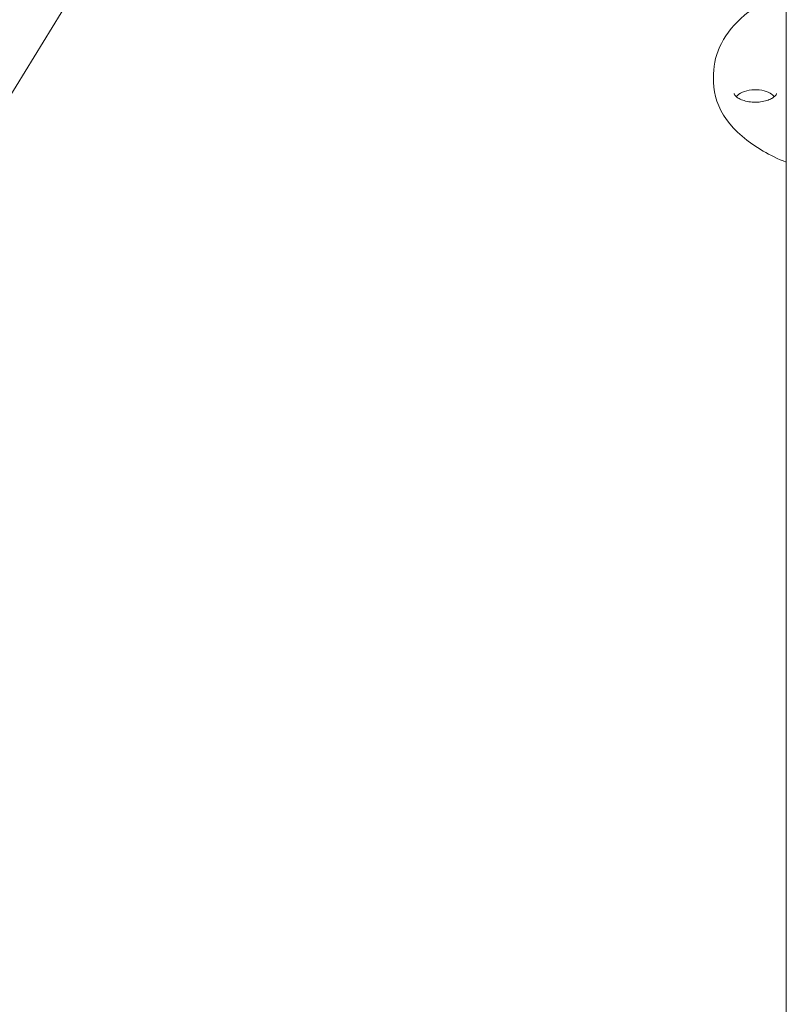
# Model space of a CAD drawing. Units: millimetres. Extents: x 49308 to 81684, y 35273 to 51593.
# Drawn here: x 55599 to 56053, y 45768 to 46351 of the extents above; entities that cross this region are included whole.
import ezdxf

# ---------------------------------------------------------------- set-up
doc = ezdxf.new("R2010")
doc.units = ezdxf.units.MM

# ---------------------------------------------------------------- blocks, each defined once
blk = doc.blocks.new('A$C58F2029E')
at = {"color": 0, "linetype": 'Continuous', "lineweight": 0, "extrusion": (-5.55112e-17, 0.816497, 0.57735)}
for p, q in [((-2761.3, 19327.98), (-2761.3, 21638.19)), ((-2850.47, 20815.17), (-3250.65, 20164.05)), ((-2804.32, 20220.66), (-2804.32, 20225.56))]:
    blk.add_line(p, q, dxfattribs=at)
at = {"color": 0, "linetype": 'Continuous', "lineweight": 0, "extrusion": (-3.50029e-17, -1.11022e-16, -1)}
blk.add_ellipse((-2704.3, 20220.66), major_axis=(-100.02, 0), ratio=0.57735, start_param=-0.785398, end_param=0, dxfattribs=at)
at = {"color": 0, "linetype": 'Continuous', "lineweight": 0}
for start_param, end_param in [(-2.356194, -0.441712), (-2.699881, -2.356194)]:
    blk.add_ellipse((-2779.64, 20209), major_axis=(-12.5, 0), ratio=0.57735, start_param=start_param, end_param=end_param, dxfattribs=at)
at = {"color": 0, "linetype": 'Continuous', "lineweight": 0, "extrusion": (2.05083e-17, -1.66533e-16, -1)}
blk.add_ellipse((-2704.3, 20220.66), major_axis=(-100.02, 0), ratio=0.57735, start_param=-0.964403, end_param=-0.785398, dxfattribs=at)
at = {"color": 0, "linetype": 'Continuous', "lineweight": 0}
for points, knots in [([(-2804.32, 20225.56), (-2804.32, 20231.73), (-2802.73, 20237.89), (-2796.58, 20249.71), (-2791.88, 20255.34), (-2779.69, 20265.63), (-2772.05, 20270.23), (-2762.72, 20274.28), (-2762.01, 20274.58), (-2761.3, 20274.87)], [3.9269908, 3.9269908, 3.9269908, 3.9269908, 4.2186303, 4.2186303, 4.5267902, 4.5267902, 4.8528203, 4.8528203, 4.8791867, 4.8791867, 4.8791867, 4.8791867]), ([(-2767.14, 20213.9), (-2767.14, 20213.75), (-2767.17, 20213.57), (-2767.55, 20212.89), (-2767.94, 20212.4), (-2769.12, 20211.46), (-2769.83, 20211.02), (-2771.55, 20210.2), (-2772.57, 20209.83), (-2774.86, 20209.23), (-2776.14, 20209.01), (-2778.8, 20208.77), (-2780.18, 20208.77), (-2782.89, 20208.97), (-2784.21, 20209.18), (-2786.6, 20209.78), (-2787.68, 20210.17), (-2789.47, 20211.02), (-2790.19, 20211.47), (-2791.26, 20212.33), (-2791.61, 20212.73), (-2792.06, 20213.4), (-2792.12, 20213.63), (-2792.14, 20213.83), (-2792.14, 20213.86), (-2792.14, 20213.9)], [0.785398, 0.785398, 0.785398, 0.785398, 1.099557, 1.099557, 1.412558, 1.412558, 1.668014, 1.668014, 1.931117, 1.931117, 2.205338, 2.205338, 2.486185, 2.486185, 2.76728, 2.76728, 3.041985, 3.041985, 3.305196, 3.305196, 3.560681, 3.560681, 3.850013, 3.850013, 3.926991, 3.926991, 3.926991, 3.926991])]:
    blk.add_open_spline(points, degree=3, knots=knots, dxfattribs=at)

msp = doc.modelspace()

# ---------------------------------------------------------------- block references
msp.add_blockref('A$C58F2029E', (58814.57, 26093.76))

doc.saveas('drawing.dxf')
